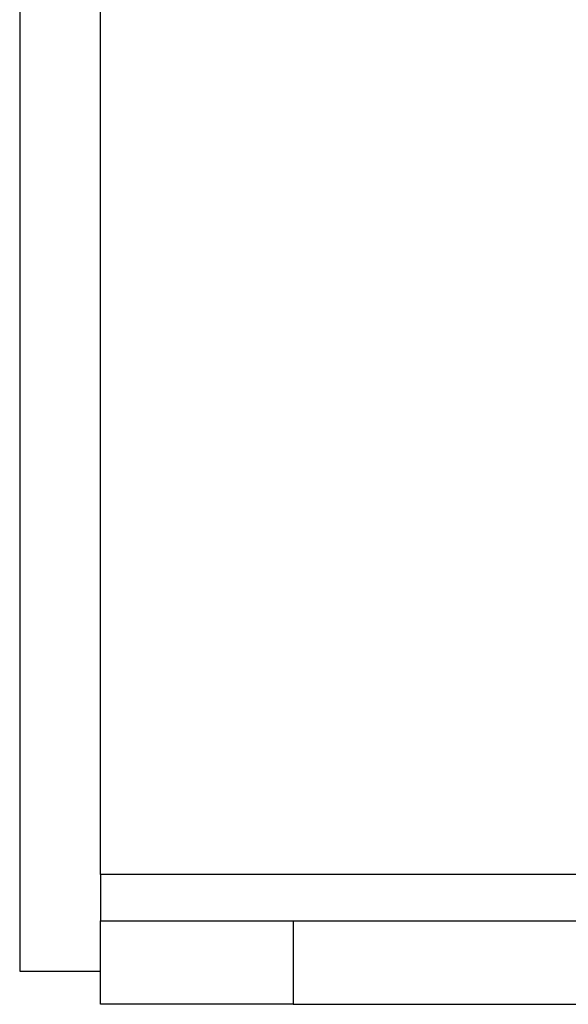
# Model space of a CAD drawing. Extents: x 13 to 108, y 7 to 168.
# Drawn here: x 13 to 13, y 7 to 8 of the extents above; entities that cross this region are included whole.
import ezdxf

# ---------------------------------------------------------------- set-up
doc = ezdxf.new("R2010")
doc.units = 0
doc.layers.add('TRIMETRIC', color=7, linetype='CONTINUOUS')

msp = doc.modelspace()

# ---------------------------------------------------------------- linework, layer by layer
at = {"layer": 'TRIMETRIC', "color": 7, "linetype": 'CONTINUOUS'}
for p, q in [((12.575, 102.6142), (12.575, 6.7252)), ((12.68, 6.8506), (12.68, 9.2172)), ((35.72, 6.8506), (12.68, 6.8506)), ((12.68, 6.6822), (12.68, 6.7906)), ((12.93, 6.7906), (12.93, 6.6822)), ((12.93, 6.7906), (35.47, 6.7906)), ((12.93, 6.6822), (35.47, 6.6822))]:
    msp.add_line(p, q, dxfattribs=at)
at = {"layer": 'TRIMETRIC', "color": 7}
for points in [[(12.68, 6.8506, 0), (12.68, 6.8496, 0), (12.68, 6.8487, 0), (12.68, 6.8477, 0), (12.68, 6.8468, 0), (12.68, 6.8458, 0), (12.68, 6.8449, 0), (12.68, 6.8439, 0), (12.68, 6.843, 0), (12.68, 6.842, 0), (12.68, 6.8411, 0), (12.68, 6.8401, 0), (12.68, 6.8392, 0), (12.68, 6.8382, 0), (12.68, 6.8372, 0), (12.68, 6.8363, 0), (12.68, 6.8353, 0), (12.68, 6.8344, 0), (12.68, 6.8334, 0), (12.68, 6.8325, 0), (12.68, 6.8315, 0), (12.68, 6.8306, 0), (12.68, 6.8296, 0), (12.68, 6.8287, 0), (12.68, 6.8277, 0), (12.68, 6.8268, 0), (12.68, 6.8258, 0), (12.68, 6.8249, 0), (12.68, 6.8239, 0), (12.68, 6.823, 0), (12.68, 6.822, 0), (12.68, 6.821, 0), (12.68, 6.8201, 0), (12.68, 6.8191, 0), (12.68, 6.8182, 0), (12.68, 6.8172, 0), (12.68, 6.8163, 0), (12.68, 6.8153, 0), (12.68, 6.8144, 0), (12.68, 6.8134, 0), (12.68, 6.8125, 0), (12.68, 6.8115, 0), (12.68, 6.8106, 0), (12.68, 6.8096, 0), (12.68, 6.8087, 0), (12.68, 6.8077, 0), (12.68, 6.8068, 0), (12.68, 6.8058, 0), (12.68, 6.8049, 0), (12.68, 6.8039, 0), (12.68, 6.803, 0), (12.68, 6.802, 0), (12.68, 6.8011, 0), (12.68, 6.8001, 0), (12.68, 6.7992, 0), (12.68, 6.7982, 0), (12.68, 6.7972, 0), (12.68, 6.7963, 0), (12.68, 6.7953, 0), (12.68, 6.7944, 0), (12.68, 6.7934, 0), (12.68, 6.7925, 0), (12.68, 6.7915, 0), (12.68, 6.7906, 0)], [(12.68, 6.7906, 0), (12.682, 6.7906, 0), (12.6839, 6.7906, 0), (12.6859, 6.7906, 0), (12.6879, 6.7906, 0), (12.6898, 6.7906, 0), (12.6918, 6.7906, 0), (12.6938, 6.7906, 0), (12.6957, 6.7906, 0), (12.6977, 6.7906, 0), (12.6997, 6.7906, 0), (12.7017, 6.7906, 0), (12.7036, 6.7906, 0), (12.7056, 6.7906, 0), (12.7076, 6.7906, 0), (12.7095, 6.7906, 0), (12.7115, 6.7906, 0), (12.7135, 6.7906, 0), (12.7154, 6.7906, 0), (12.7174, 6.7906, 0), (12.7194, 6.7906, 0), (12.7213, 6.7906, 0), (12.7233, 6.7906, 0), (12.7253, 6.7906, 0), (12.7272, 6.7906, 0), (12.7292, 6.7906, 0), (12.7312, 6.7906, 0), (12.7331, 6.7906, 0), (12.7351, 6.7906, 0), (12.7371, 6.7906, 0), (12.7391, 6.7906, 0), (12.741, 6.7906, 0), (12.743, 6.7906, 0), (12.745, 6.7906, 0), (12.7469, 6.7906, 0), (12.7489, 6.7906, 0), (12.7509, 6.7906, 0), (12.7528, 6.7906, 0), (12.7548, 6.7906, 0), (12.7568, 6.7906, 0), (12.7587, 6.7906, 0), (12.7607, 6.7906, 0), (12.7627, 6.7906, 0), (12.7646, 6.7906, 0), (12.7666, 6.7906, 0), (12.7686, 6.7906, 0), (12.7706, 6.7906, 0), (12.7725, 6.7906, 0), (12.7745, 6.7906, 0), (12.7765, 6.7906, 0), (12.7784, 6.7906, 0), (12.7804, 6.7906, 0), (12.7824, 6.7906, 0), (12.7843, 6.7906, 0), (12.7863, 6.7906, 0), (12.7883, 6.7906, 0), (12.7902, 6.7906, 0), (12.7922, 6.7906, 0), (12.7942, 6.7906, 0), (12.7961, 6.7906, 0), (12.7981, 6.7906, 0), (12.8001, 6.7906, 0), (12.802, 6.7906, 0), (12.804, 6.7906, 0), (12.806, 6.7906, 0), (12.808, 6.7906, 0), (12.8099, 6.7906, 0), (12.8119, 6.7906, 0), (12.8139, 6.7906, 0), (12.8158, 6.7906, 0), (12.8178, 6.7906, 0), (12.8198, 6.7906, 0), (12.8217, 6.7906, 0), (12.8237, 6.7906, 0), (12.8257, 6.7906, 0), (12.8276, 6.7906, 0), (12.8296, 6.7906, 0), (12.8316, 6.7906, 0), (12.8335, 6.7906, 0), (12.8355, 6.7906, 0), (12.8375, 6.7906, 0), (12.8394, 6.7906, 0), (12.8414, 6.7906, 0), (12.8434, 6.7906, 0), (12.8454, 6.7906, 0), (12.8473, 6.7906, 0), (12.8493, 6.7906, 0), (12.8513, 6.7906, 0), (12.8532, 6.7906, 0), (12.8552, 6.7906, 0), (12.8572, 6.7906, 0), (12.8591, 6.7906, 0), (12.8611, 6.7906, 0), (12.8631, 6.7906, 0), (12.865, 6.7906, 0), (12.867, 6.7906, 0), (12.869, 6.7906, 0), (12.8709, 6.7906, 0), (12.8729, 6.7906, 0), (12.8749, 6.7906, 0), (12.8769, 6.7906, 0), (12.8788, 6.7906, 0), (12.8808, 6.7906, 0), (12.8828, 6.7906, 0), (12.8847, 6.7906, 0), (12.8867, 6.7906, 0), (12.8887, 6.7906, 0), (12.8906, 6.7906, 0), (12.8926, 6.7906, 0), (12.8946, 6.7906, 0), (12.8965, 6.7906, 0), (12.8985, 6.7906, 0), (12.9005, 6.7906, 0), (12.9024, 6.7906, 0), (12.9044, 6.7906, 0), (12.9064, 6.7906, 0), (12.9083, 6.7906, 0), (12.9103, 6.7906, 0), (12.9123, 6.7906, 0), (12.9143, 6.7906, 0), (12.9162, 6.7906, 0), (12.9182, 6.7906, 0), (12.9202, 6.7906, 0), (12.9221, 6.7906, 0), (12.9241, 6.7906, 0), (12.9261, 6.7906, 0), (12.928, 6.7906, 0), (12.93, 6.7906, 0)], [(12.575, 6.7252, 0), (12.5767, 6.7252, 0), (12.5783, 6.7252, 0), (12.58, 6.7252, 0), (12.5817, 6.7252, 0), (12.5833, 6.7252, 0), (12.585, 6.7252, 0), (12.5867, 6.7252, 0), (12.5883, 6.7252, 0), (12.59, 6.7252, 0), (12.5917, 6.7252, 0), (12.5933, 6.7252, 0), (12.595, 6.7252, 0), (12.5967, 6.7252, 0), (12.5983, 6.7252, 0), (12.6, 6.7252, 0), (12.6017, 6.7252, 0), (12.6033, 6.7252, 0), (12.605, 6.7252, 0), (12.6067, 6.7252, 0), (12.6083, 6.7252, 0), (12.61, 6.7252, 0), (12.6117, 6.7252, 0), (12.6133, 6.7252, 0), (12.615, 6.7252, 0), (12.6167, 6.7252, 0), (12.6183, 6.7252, 0), (12.62, 6.7252, 0), (12.6217, 6.7252, 0), (12.6233, 6.7252, 0), (12.625, 6.7252, 0), (12.6267, 6.7252, 0), (12.6283, 6.7252, 0), (12.63, 6.7252, 0), (12.6317, 6.7252, 0), (12.6333, 6.7252, 0), (12.635, 6.7252, 0), (12.6367, 6.7252, 0), (12.6383, 6.7252, 0), (12.64, 6.7252, 0), (12.6417, 6.7252, 0), (12.6433, 6.7252, 0), (12.645, 6.7252, 0), (12.6467, 6.7252, 0), (12.6483, 6.7252, 0), (12.65, 6.7252, 0), (12.6517, 6.7252, 0), (12.6533, 6.7252, 0), (12.655, 6.7252, 0), (12.6567, 6.7252, 0), (12.6583, 6.7252, 0), (12.66, 6.7252, 0), (12.6617, 6.7252, 0), (12.6633, 6.7252, 0), (12.665, 6.7252, 0), (12.6667, 6.7252, 0), (12.6683, 6.7252, 0), (12.67, 6.7252, 0), (12.6717, 6.7252, 0), (12.6733, 6.7252, 0), (12.675, 6.7252, 0), (12.6767, 6.7252, 0), (12.6783, 6.7252, 0), (12.68, 6.7252, 0)], [(12.93, 6.6822, 0), (12.9274, 6.6822, 0), (12.9247, 6.6822, 0), (12.9221, 6.6822, 0), (12.9195, 6.6822, 0), (12.9168, 6.6822, 0), (12.9142, 6.6822, 0), (12.9116, 6.6822, 0), (12.9089, 6.6822, 0), (12.9063, 6.6822, 0), (12.9037, 6.6822, 0), (12.9011, 6.6822, 0), (12.8984, 6.6822, 0), (12.8958, 6.6822, 0), (12.8932, 6.6822, 0), (12.8905, 6.6822, 0), (12.8879, 6.6822, 0), (12.8853, 6.6822, 0), (12.8826, 6.6822, 0), (12.88, 6.6822, 0), (12.8774, 6.6822, 0), (12.8747, 6.6822, 0), (12.8721, 6.6822, 0), (12.8695, 6.6822, 0), (12.8668, 6.6822, 0), (12.8642, 6.6822, 0), (12.8616, 6.6822, 0), (12.8589, 6.6822, 0), (12.8563, 6.6822, 0), (12.8537, 6.6822, 0), (12.8511, 6.6822, 0), (12.8484, 6.6822, 0), (12.8458, 6.6822, 0), (12.8432, 6.6822, 0), (12.8405, 6.6822, 0), (12.8379, 6.6822, 0), (12.8353, 6.6822, 0), (12.8326, 6.6822, 0), (12.83, 6.6822, 0), (12.8274, 6.6822, 0), (12.8247, 6.6822, 0), (12.8221, 6.6822, 0), (12.8195, 6.6822, 0), (12.8168, 6.6822, 0), (12.8142, 6.6822, 0), (12.8116, 6.6822, 0), (12.8089, 6.6822, 0), (12.8063, 6.6822, 0), (12.8037, 6.6822, 0), (12.8011, 6.6822, 0), (12.7984, 6.6822, 0), (12.7958, 6.6822, 0), (12.7932, 6.6822, 0), (12.7905, 6.6822, 0), (12.7879, 6.6822, 0), (12.7853, 6.6822, 0), (12.7826, 6.6822, 0), (12.78, 6.6822, 0), (12.7774, 6.6822, 0), (12.7747, 6.6822, 0), (12.7721, 6.6822, 0), (12.7695, 6.6822, 0), (12.7668, 6.6822, 0), (12.7642, 6.6822, 0), (12.7616, 6.6822, 0), (12.7589, 6.6822, 0), (12.7563, 6.6822, 0), (12.7537, 6.6822, 0), (12.7511, 6.6822, 0), (12.7484, 6.6822, 0), (12.7458, 6.6822, 0), (12.7432, 6.6822, 0), (12.7405, 6.6822, 0), (12.7379, 6.6822, 0), (12.7353, 6.6822, 0), (12.7326, 6.6822, 0), (12.73, 6.6822, 0), (12.7274, 6.6822, 0), (12.7247, 6.6822, 0), (12.7221, 6.6822, 0), (12.7195, 6.6822, 0), (12.7168, 6.6822, 0), (12.7142, 6.6822, 0), (12.7116, 6.6822, 0), (12.7089, 6.6822, 0), (12.7063, 6.6822, 0), (12.7037, 6.6822, 0), (12.7011, 6.6822, 0), (12.6984, 6.6822, 0), (12.6958, 6.6822, 0), (12.6932, 6.6822, 0), (12.6905, 6.6822, 0), (12.6879, 6.6822, 0), (12.6853, 6.6822, 0), (12.6826, 6.6822, 0), (12.68, 6.6822, 0)]]:
    msp.add_polyline3d(points, dxfattribs=at)

doc.saveas('drawing.dxf')
